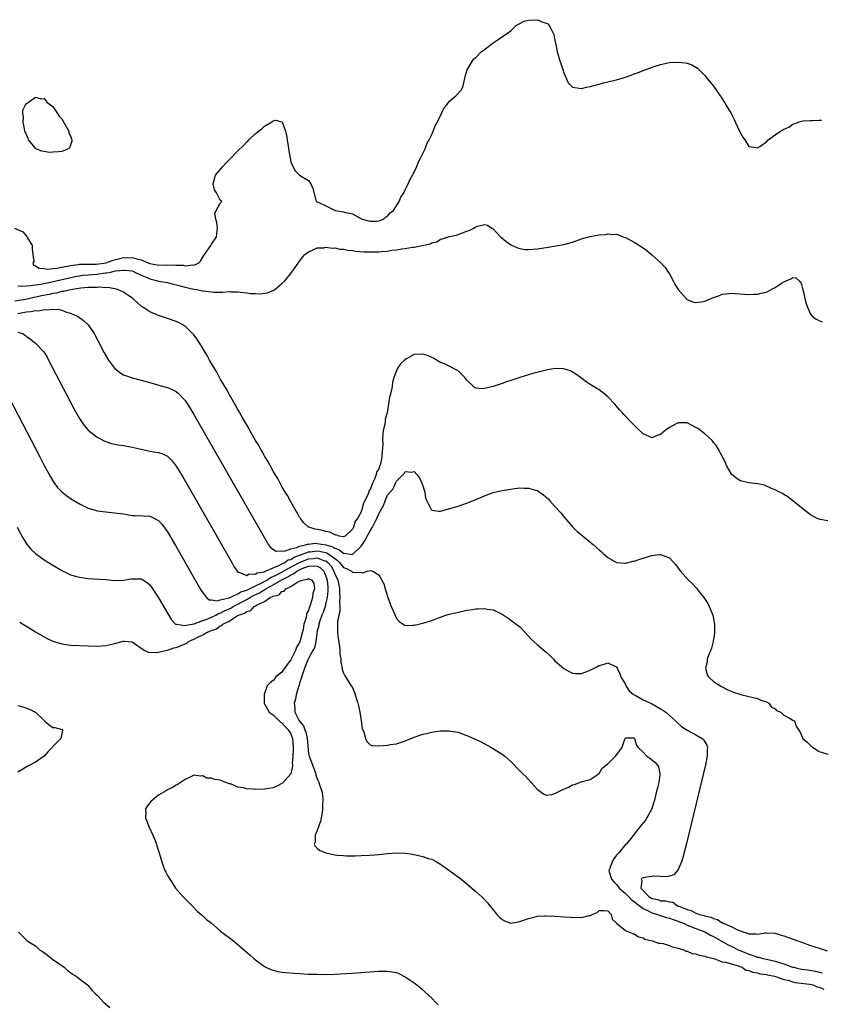
# Model space of a CAD drawing. Units: inches. Extents: x 2625000 to 2628000, y 1497000 to 1500000.
# Drawn here: x 2626111 to 2626293, y 1497341 to 1497564 of the extents above; entities that cross this region are included whole.
import ezdxf

# ---------------------------------------------------------------- set-up
doc = ezdxf.new("R2010")
doc.units = ezdxf.units.IN
doc.header["$MEASUREMENT"] = 0
doc.layers.add('LD26251497_2ft', color=15, linetype='Continuous')

msp = doc.modelspace()

# ---------------------------------------------------------------- linework, layer by layer
at = {"layer": 'LD26251497_2ft'}
for points, elevation in [([(2626110.28, 1497517), (2626112.15, 1497516.15), (2626113, 1497515.13), (2626113.13, 1497515), (2626113.23, 1497514.77), (2626114.27, 1497513), (2626114.26, 1497512.26), (2626114.45, 1497511), (2626114.64, 1497509.36), (2626114.46, 1497509), (2626114.58, 1497508.58), (2626115, 1497508.43), (2626115.84, 1497507.84), (2626117, 1497507.77), (2626117.66, 1497507.66), (2626119, 1497507.8), (2626119.88, 1497507.88), (2626121, 1497508.11), (2626122.33, 1497508.33), (2626123, 1497508.49), (2626124.69, 1497508.69), (2626125, 1497508.75), (2626126.77, 1497508.77), (2626127, 1497508.8), (2626128.8, 1497508.8), (2626130.57, 1497509), (2626131, 1497509.08), (2626132.41, 1497509.59), (2626133, 1497509.73), (2626133.99, 1497510.01), (2626135, 1497510.26), (2626135.77, 1497510.23), (2626137, 1497510.32), (2626138.04, 1497509.96), (2626139, 1497509.8), (2626140.75, 1497509), (2626141, 1497508.9), (2626142.66, 1497508.66), (2626143, 1497508.55), (2626144.62, 1497508.62), (2626145, 1497508.58), (2626146.65, 1497508.65), (2626147, 1497508.58), (2626148.59, 1497508.59), (2626149, 1497508.43), (2626150.66, 1497508.66), (2626151, 1497508.56), (2626152.02, 1497509), (2626152.5, 1497509.5), (2626153.28, 1497510.72), (2626154.49, 1497512.49), (2626154.82, 1497513), (2626155, 1497513.31), (2626156.1, 1497515), (2626156.23, 1497515.77), (2626156.37, 1497517), (2626156.23, 1497518.23), (2626156.01, 1497519), (2626155.74, 1497520.26), (2626156.09, 1497521), (2626157, 1497522.67), (2626157.38, 1497523), (2626157, 1497523.33), (2626156.13, 1497525), (2626155.66, 1497525.66), (2626155.4, 1497527), (2626155.93, 1497529), (2626157.57, 1497531), (2626158.24, 1497531.76), (2626159, 1497532.47), (2626161, 1497534.53), (2626162.25, 1497535.75), (2626163, 1497536.55), (2626163.27, 1497536.73), (2626163.5, 1497537), (2626165, 1497538.46), (2626165.7, 1497539), (2626166.46, 1497539.54), (2626167, 1497540.12), (2626168.49, 1497541), (2626169, 1497541.37), (2626169.52, 1497541.52), (2626171, 1497541.12), (2626171.06, 1497541.06), (2626171.1, 1497540.9), (2626171.81, 1497539), (2626172.05, 1497538.05), (2626172.17, 1497537), (2626172.39, 1497535.61), (2626172.54, 1497534.54), (2626173, 1497532.07), (2626173.5, 1497531), (2626174.02, 1497530.02), (2626175, 1497529), (2626177, 1497527.77), (2626177.59, 1497527), (2626178, 1497526), (2626178.71, 1497523.29), (2626178.81, 1497523), (2626178.95, 1497522.95), (2626179, 1497522.91), (2626180.36, 1497522.36), (2626181, 1497522), (2626181.69, 1497521.69), (2626183.12, 1497521), (2626185, 1497520.7), (2626185.46, 1497520.54), (2626187, 1497520.21), (2626188.75, 1497519.25), (2626189, 1497519.13), (2626189.18, 1497519), (2626190.64, 1497518.64), (2626191, 1497518.57), (2626192.55, 1497518.55), (2626193, 1497518.6), (2626194.08, 1497519), (2626194.55, 1497519.45), (2626195, 1497519.66), (2626195.59, 1497520.41), (2626196.31, 1497521), (2626197, 1497522.01), (2626197.59, 1497523), (2626198.02, 1497523.98), (2626198.65, 1497525), (2626199, 1497525.65), (2626199.66, 1497527), (2626200.05, 1497527.95), (2626200.65, 1497529), (2626201, 1497529.7), (2626201.6, 1497531), (2626202, 1497532), (2626202.53, 1497533), (2626203, 1497533.93), (2626203.5, 1497535), (2626203.91, 1497536.09), (2626204.4, 1497537), (2626205, 1497538.22), (2626205.36, 1497539), (2626205.8, 1497540.2), (2626206.25, 1497541), (2626207.26, 1497543), (2626207.78, 1497544.22), (2626208.45, 1497545), (2626209, 1497545.78), (2626210.52, 1497547), (2626210.72, 1497547.28), (2626211.7, 1497548.3), (2626212.05, 1497549), (2626212.36, 1497550.36), (2626212.53, 1497551), (2626212.61, 1497551.39), (2626213, 1497552.68), (2626213.06, 1497552.94), (2626214.28, 1497555), (2626214.59, 1497555.41), (2626215, 1497555.73), (2626216.27, 1497557), (2626217, 1497557.59), (2626218.95, 1497559.05), (2626220.13, 1497559.87), (2626221.33, 1497560.67), (2626221.73, 1497561), (2626223, 1497561.84), (2626224.16, 1497563), (2626225, 1497563.45), (2626225.99, 1497564.01), (2626227, 1497564.26), (2626229, 1497564.34), (2626230.22, 1497563.78), (2626231, 1497563.55), (2626231.38, 1497563.38), (2626231.68, 1497563), (2626232.17, 1497562.17), (2626232.71, 1497561), (2626233, 1497559.6), (2626233.15, 1497559), (2626233.52, 1497557), (2626233.69, 1497556.31), (2626234.1, 1497555), (2626234.35, 1497554.35), (2626234.76, 1497553), (2626235, 1497552.24), (2626236.01, 1497550.01), (2626237, 1497548.97), (2626239, 1497548.68), (2626240.19, 1497549), (2626241, 1497549.16), (2626243, 1497549.68), (2626243.99, 1497549.99), (2626245, 1497550.22), (2626246.62, 1497550.62), (2626247, 1497550.7), (2626248.79, 1497551.21), (2626250.27, 1497551.73), (2626251, 1497552.02), (2626251.72, 1497552.28), (2626253, 1497552.78), (2626255.75, 1497553.75), (2626257, 1497554.17), (2626259, 1497554.61), (2626261, 1497554.72), (2626262.54, 1497554.54), (2626263, 1497554.43), (2626264.08, 1497554.08), (2626265, 1497553.55), (2626265.34, 1497553.34), (2626267, 1497551.65), (2626267.57, 1497551), (2626269, 1497549.24), (2626270.53, 1497547), (2626270.74, 1497546.74), (2626271, 1497546.36), (2626271.53, 1497545.53), (2626271.82, 1497545), (2626273, 1497543), (2626273.67, 1497541.67), (2626273.97, 1497541), (2626275, 1497538.86), (2626275.67, 1497537.67), (2626276.12, 1497537), (2626277, 1497535.51), (2626278.71, 1497535.29), (2626279, 1497535.18), (2626279.5, 1497535.5), (2626281, 1497536.61), (2626281.41, 1497537), (2626283, 1497538.14), (2626284.25, 1497539), (2626284.71, 1497539.29), (2626285, 1497539.49), (2626286.09, 1497539.91), (2626287, 1497540.6), (2626288.09, 1497541), (2626289, 1497541.31), (2626289.34, 1497541.34), (2626291, 1497541.45), (2626291.44, 1497541.44), (2626293, 1497541.48), (2626293.53, 1497541.53)], 7880), ([(2626111, 1497503.85), (2626111.8, 1497503.8), (2626113, 1497503.89), (2626113.92, 1497503.92), (2626115, 1497504.08), (2626116.24, 1497504.24), (2626118.75, 1497504.75), (2626122.39, 1497505.61), (2626124.04, 1497505.96), (2626125, 1497506.14), (2626125.75, 1497506.25), (2626127, 1497506.38), (2626129, 1497506.54), (2626129.44, 1497506.56), (2626131, 1497506.79), (2626131.21, 1497506.79), (2626132.04, 1497507), (2626133.23, 1497507.23), (2626135, 1497507.45), (2626135.43, 1497507.43), (2626137, 1497507.23), (2626137.17, 1497507.17), (2626137.58, 1497507), (2626139, 1497506.32), (2626140.15, 1497505.85), (2626141, 1497505.45), (2626142.81, 1497505), (2626142.95, 1497504.95), (2626145, 1497504.58), (2626146.27, 1497504.27), (2626147, 1497504.12), (2626147.85, 1497503.85), (2626149, 1497503.55), (2626151, 1497503.09), (2626151.59, 1497503), (2626153, 1497502.74), (2626155, 1497502.49), (2626155.55, 1497502.45), (2626157.56, 1497502.44), (2626159, 1497502.54), (2626159.49, 1497502.51), (2626161, 1497502.52), (2626161.58, 1497502.42), (2626163, 1497502.29), (2626163.86, 1497502.14), (2626165, 1497502.1), (2626165.96, 1497502.04), (2626167.7, 1497502.3), (2626169.14, 1497502.86), (2626169.39, 1497503), (2626171, 1497504.41), (2626171.63, 1497505), (2626173.26, 1497507), (2626174.71, 1497509), (2626175.65, 1497510.35), (2626176.18, 1497511), (2626177, 1497511.62), (2626177.95, 1497511.95), (2626179, 1497512.49), (2626180.53, 1497512.53), (2626181, 1497512.67), (2626182.42, 1497512.42), (2626183, 1497512.48), (2626184.18, 1497512.18), (2626185, 1497512.17), (2626185.96, 1497511.96), (2626187, 1497511.88), (2626187.76, 1497511.76), (2626189.62, 1497511.62), (2626191, 1497511.55), (2626193, 1497511.59), (2626193.68, 1497511.68), (2626195, 1497511.77), (2626195.95, 1497511.95), (2626197, 1497512.03), (2626198.26, 1497512.26), (2626199, 1497512.31), (2626200.61, 1497512.61), (2626201, 1497512.61), (2626204.63, 1497513.37), (2626205, 1497513.63), (2626206.15, 1497513.85), (2626207, 1497514.45), (2626207.48, 1497514.52), (2626209, 1497515.07), (2626210.6, 1497515.4), (2626211, 1497515.52), (2626213, 1497516.28), (2626213.54, 1497516.46), (2626214.56, 1497517), (2626215, 1497517.26), (2626215.43, 1497517.43), (2626217, 1497517.82), (2626217.64, 1497517.64), (2626218.67, 1497517), (2626219, 1497516.82), (2626220.64, 1497515), (2626220.83, 1497514.82), (2626221.9, 1497513.9), (2626223, 1497513.18), (2626224.5, 1497512.5), (2626225, 1497512.32), (2626226.13, 1497512.13), (2626227, 1497512.08), (2626229, 1497512.25), (2626230.5, 1497512.5), (2626231, 1497512.56), (2626233.64, 1497513), (2626235, 1497513.25), (2626237, 1497513.8), (2626239, 1497514.53), (2626241, 1497515.09), (2626243, 1497515.41), (2626244.45, 1497515.55), (2626245, 1497515.67), (2626246.46, 1497515.54), (2626247, 1497515.59), (2626247.45, 1497515.45), (2626248.51, 1497515), (2626249, 1497514.83), (2626251, 1497513.78), (2626252.17, 1497513), (2626253, 1497512.49), (2626253.86, 1497511.86), (2626255, 1497510.94), (2626257, 1497509.17), (2626258.01, 1497508.01), (2626258.74, 1497507), (2626259, 1497506.6), (2626259.85, 1497505), (2626260.22, 1497504.22), (2626261.01, 1497503.01), (2626262.87, 1497500.87), (2626263, 1497500.79), (2626264.2, 1497500.2), (2626265, 1497500.05), (2626266.2, 1497500.2), (2626267, 1497500.4), (2626269, 1497501.23), (2626270.35, 1497501.65), (2626271, 1497501.95), (2626271.97, 1497502.03), (2626273, 1497502.19), (2626276.02, 1497501.98), (2626277, 1497501.89), (2626278.07, 1497501.93), (2626279, 1497501.93), (2626279.81, 1497502.19), (2626281, 1497502.45), (2626282.09, 1497503), (2626283, 1497503.48), (2626284.45, 1497504.45), (2626285, 1497504.78), (2626286.57, 1497505.43), (2626287, 1497505.78), (2626287.7, 1497505.7), (2626288.46, 1497505), (2626288.78, 1497504.78), (2626289, 1497504.18), (2626289.23, 1497503.23), (2626289.26, 1497503), (2626289.71, 1497501), (2626289.99, 1497499.99), (2626290.34, 1497499), (2626291, 1497497.44), (2626291.44, 1497497), (2626292.28, 1497496.28), (2626293.7, 1497495.7)], 7882), ([(2626295, 1497450.44), (2626293.26, 1497450.74), (2626293, 1497450.8), (2626292.57, 1497451), (2626291, 1497451.8), (2626290.37, 1497452.37), (2626289, 1497453.4), (2626285.9, 1497455.9), (2626285, 1497456.46), (2626284.69, 1497456.69), (2626284.02, 1497457), (2626283, 1497457.53), (2626282.19, 1497457.81), (2626280.56, 1497458.56), (2626279, 1497458.84), (2626277, 1497459.08), (2626275.47, 1497459.47), (2626275, 1497459.61), (2626274.17, 1497460.17), (2626273.18, 1497461), (2626273, 1497461.23), (2626271.98, 1497463), (2626271.72, 1497463.72), (2626269.98, 1497467), (2626269.59, 1497467.59), (2626269, 1497468.29), (2626268.7, 1497468.7), (2626267, 1497470.23), (2626265.41, 1497471.41), (2626265, 1497471.68), (2626264.15, 1497472.15), (2626263, 1497472.7), (2626262.72, 1497472.72), (2626261, 1497472.7), (2626260.39, 1497472.39), (2626259, 1497471.64), (2626258.04, 1497471), (2626257, 1497470.11), (2626256.17, 1497469.83), (2626255, 1497469.34), (2626254.36, 1497469.64), (2626253, 1497470.25), (2626251.58, 1497471.58), (2626250.14, 1497473), (2626248.63, 1497474.63), (2626248.32, 1497475), (2626247.68, 1497475.68), (2626247, 1497476.51), (2626246.56, 1497477), (2626245, 1497478.6), (2626244.56, 1497479), (2626243.68, 1497479.68), (2626243, 1497480.23), (2626242.54, 1497480.54), (2626241.75, 1497481), (2626241, 1497481.47), (2626240.08, 1497482.08), (2626238.77, 1497483), (2626237.77, 1497483.77), (2626237, 1497484.25), (2626236.51, 1497484.51), (2626235, 1497485.01), (2626233, 1497485.07), (2626231, 1497484.69), (2626227.95, 1497483.95), (2626227, 1497483.67), (2626225, 1497483.02), (2626223, 1497482.33), (2626221.98, 1497482.02), (2626221, 1497481.68), (2626219, 1497481.02), (2626217, 1497480.5), (2626216.48, 1497480.48), (2626215, 1497480.62), (2626214.76, 1497480.76), (2626214.52, 1497481), (2626213, 1497482.41), (2626212.55, 1497483), (2626211.8, 1497483.8), (2626211, 1497484.52), (2626210.71, 1497484.71), (2626209, 1497485.6), (2626207.9, 1497486.1), (2626207, 1497486.47), (2626206.08, 1497487), (2626205.42, 1497487.42), (2626205, 1497487.59), (2626204.06, 1497488.06), (2626203, 1497488.3), (2626201, 1497488.24), (2626199.3, 1497487.3), (2626199, 1497487.16), (2626198.81, 1497487), (2626197.89, 1497486.11), (2626197.18, 1497485), (2626197, 1497484.58), (2626196.41, 1497483), (2626196.09, 1497481.91), (2626196.01, 1497481), (2626195.82, 1497479.82), (2626195.59, 1497479), (2626195.44, 1497478.56), (2626194.9, 1497475), (2626194.46, 1497473.54), (2626194.43, 1497473), (2626194.37, 1497472.37), (2626194, 1497471), (2626193.88, 1497470.12), (2626193.84, 1497469), (2626193.88, 1497467.88), (2626193.87, 1497467), (2626193.74, 1497466.26), (2626193.7, 1497465), (2626193.35, 1497463.35), (2626193.24, 1497463), (2626193.16, 1497462.84), (2626193, 1497462.3), (2626192.48, 1497461.52), (2626192.39, 1497461), (2626192.07, 1497460.07), (2626191.53, 1497459), (2626191, 1497457.51), (2626190.76, 1497457.24), (2626190.71, 1497457), (2626190.58, 1497456.58), (2626189.79, 1497455), (2626189.5, 1497454.5), (2626189.17, 1497453), (2626189, 1497452.53), (2626188.17, 1497451), (2626187.63, 1497450.37), (2626187.22, 1497449), (2626187, 1497448.57), (2626185.34, 1497447), (2626185.13, 1497446.87), (2626185, 1497446.85), (2626183.99, 1497447), (2626183.27, 1497447.27), (2626183, 1497447.25), (2626181.9, 1497447.9), (2626181, 1497448), (2626180.26, 1497448.26), (2626179, 1497448.51), (2626178.55, 1497448.56), (2626177.07, 1497449), (2626177, 1497449.05), (2626176, 1497450), (2626175.18, 1497451), (2626175.12, 1497451.12), (2626175, 1497451.28), (2626174.4, 1497452.4), (2626174.03, 1497453), (2626173, 1497454.74), (2626172.23, 1497456.23), (2626171.75, 1497457), (2626171, 1497458.25), (2626170.58, 1497459), (2626170.05, 1497460.05), (2626169.45, 1497461), (2626169, 1497461.75), (2626168.31, 1497463), (2626167.87, 1497463.87), (2626167, 1497465.24), (2626166.03, 1497467), (2626165.69, 1497467.69), (2626165, 1497468.73), (2626163.73, 1497471), (2626163.49, 1497471.49), (2626163, 1497472.24), (2626162.73, 1497472.73), (2626161.97, 1497474.03), (2626161.44, 1497475), (2626161.3, 1497475.3), (2626161, 1497475.74), (2626160.56, 1497476.56), (2626159.31, 1497478.69), (2626159.09, 1497479.1), (2626159, 1497479.23), (2626158.38, 1497480.38), (2626157, 1497482.73), (2626156.21, 1497484.21), (2626155, 1497486.23), (2626154.57, 1497487), (2626154.03, 1497488.03), (2626153.43, 1497489), (2626152.52, 1497490.52), (2626152.19, 1497491), (2626151.76, 1497491.76), (2626151, 1497492.73), (2626150.87, 1497492.87), (2626149, 1497494.67), (2626147.5, 1497495.5), (2626147, 1497495.74), (2626145, 1497496.46), (2626143, 1497497.14), (2626141, 1497497.93), (2626139.38, 1497499), (2626139.14, 1497499.14), (2626139, 1497499.25), (2626138.09, 1497500.09), (2626137.16, 1497501), (2626135, 1497502.4), (2626133.68, 1497503), (2626133.15, 1497503.15), (2626133, 1497503.16), (2626131.45, 1497503.45), (2626131, 1497503.43), (2626129.55, 1497503.55), (2626129, 1497503.51), (2626127.51, 1497503.51), (2626127, 1497503.45), (2626125.31, 1497503.31), (2626123, 1497502.96), (2626121.43, 1497502.56), (2626121, 1497502.54), (2626119.78, 1497502.22), (2626119, 1497502.11), (2626118.11, 1497501.89), (2626116.43, 1497501.57), (2626112.78, 1497500.78), (2626110.36, 1497500.36)], 7884), ([(2626111, 1497497.58), (2626111.75, 1497497.75), (2626113, 1497497.93), (2626114.01, 1497497.99), (2626115, 1497498.24), (2626115.79, 1497498.21), (2626117, 1497498.48), (2626117.61, 1497498.39), (2626119, 1497498.55), (2626120.48, 1497498.48), (2626121, 1497498.31), (2626122.1, 1497497.9), (2626123, 1497497.68), (2626124.47, 1497497), (2626124.8, 1497496.8), (2626125.97, 1497495.97), (2626127, 1497495), (2626128.33, 1497493), (2626129.26, 1497491.26), (2626130.64, 1497488.64), (2626131.37, 1497487.37), (2626131.62, 1497487), (2626133, 1497485.15), (2626134.17, 1497484.17), (2626135, 1497483.66), (2626135.46, 1497483.46), (2626136.95, 1497482.95), (2626139, 1497482.45), (2626141, 1497481.9), (2626143.24, 1497481.24), (2626145, 1497480.76), (2626146.23, 1497480.23), (2626147, 1497479.86), (2626147.46, 1497479.46), (2626149, 1497477.83), (2626150.1, 1497476.1), (2626151, 1497474.61), (2626167, 1497446.57), (2626167.95, 1497445), (2626168.39, 1497444.39), (2626169, 1497444.02), (2626169.59, 1497443.59), (2626171, 1497443.62), (2626171.56, 1497443.56), (2626173, 1497444.09), (2626174.39, 1497444.39), (2626175, 1497444.69), (2626176.37, 1497445), (2626176.81, 1497445.19), (2626177, 1497445.18), (2626178.64, 1497445.36), (2626179, 1497445.34), (2626180.98, 1497444.98), (2626182.54, 1497444.54), (2626183, 1497444.24), (2626183.95, 1497443.95), (2626185, 1497443.08), (2626185.1, 1497443.1), (2626187, 1497442.83), (2626187.12, 1497442.88), (2626189, 1497444.73), (2626189.2, 1497445), (2626189.9, 1497446.1), (2626190.35, 1497447), (2626191, 1497448.19), (2626191.55, 1497449), (2626192.07, 1497450.07), (2626192.58, 1497451), (2626193, 1497452.03), (2626194.08, 1497453.92), (2626194.45, 1497455), (2626195, 1497456.3), (2626195.54, 1497457), (2626196.24, 1497457.76), (2626196.78, 1497459), (2626197, 1497459.47), (2626198.78, 1497461.22), (2626199, 1497461.64), (2626200.51, 1497461.49), (2626201, 1497461.64), (2626201.6, 1497461), (2626202.22, 1497460.22), (2626202.8, 1497459), (2626203, 1497458.43), (2626203.42, 1497457), (2626203.63, 1497455.63), (2626203.91, 1497455), (2626204.84, 1497453.16), (2626204.89, 1497453), (2626205, 1497452.9), (2626206.65, 1497452.65), (2626207, 1497452.67), (2626208.32, 1497453), (2626208.85, 1497453.15), (2626209, 1497453.17), (2626211, 1497453.79), (2626211.88, 1497454.12), (2626213, 1497454.5), (2626213.34, 1497454.66), (2626215, 1497455.31), (2626217, 1497456.13), (2626219, 1497456.86), (2626221, 1497457.36), (2626222.43, 1497457.57), (2626223, 1497457.68), (2626223.81, 1497457.81), (2626225, 1497457.93), (2626226.11, 1497457.89), (2626227, 1497457.91), (2626228.58, 1497457.42), (2626229, 1497457.33), (2626229.52, 1497457), (2626230.39, 1497456.39), (2626231.43, 1497455.43), (2626231.84, 1497455), (2626233, 1497453.75), (2626234.3, 1497452.3), (2626235.19, 1497451.19), (2626237, 1497449.1), (2626238.07, 1497448.07), (2626239.14, 1497447.14), (2626241.72, 1497445), (2626243, 1497443.89), (2626243.46, 1497443.46), (2626243.98, 1497443), (2626245, 1497442.14), (2626247, 1497441.01), (2626248.85, 1497440.85), (2626249, 1497440.86), (2626250.72, 1497441.27), (2626251, 1497441.3), (2626252.24, 1497441.76), (2626253.79, 1497442.21), (2626255, 1497442.61), (2626256.83, 1497442.83), (2626257, 1497442.83), (2626257.33, 1497442.67), (2626259, 1497442.05), (2626260.45, 1497440.45), (2626261, 1497439.73), (2626261.5, 1497439), (2626263.31, 1497437), (2626264.19, 1497436.19), (2626265.13, 1497435.13), (2626266.07, 1497433.93), (2626266.82, 1497433), (2626267.69, 1497431.69), (2626268.05, 1497431), (2626268.85, 1497429), (2626269, 1497428.17), (2626269.25, 1497427), (2626269.26, 1497426.74), (2626269.23, 1497425), (2626268.9, 1497423), (2626268.51, 1497421.49), (2626267.88, 1497419.88), (2626267.59, 1497419), (2626267.55, 1497418.45), (2626267.22, 1497417), (2626267.54, 1497415.54), (2626267.87, 1497415), (2626269, 1497413.98), (2626270.84, 1497412.84), (2626272.13, 1497412.13), (2626273.54, 1497411.54), (2626275, 1497411.05), (2626275.24, 1497411), (2626277, 1497410.51), (2626279, 1497410.05), (2626279.73, 1497409.73), (2626281, 1497409.31), (2626281.58, 1497409), (2626282.15, 1497408.15), (2626283, 1497407.71), (2626283.34, 1497407.34), (2626284.28, 1497407), (2626285, 1497406.26), (2626286.44, 1497405.56), (2626287, 1497405.19), (2626287.39, 1497405), (2626287.79, 1497403.79), (2626288.27, 1497403), (2626288.57, 1497402.57), (2626289.29, 1497401), (2626290.23, 1497400.23), (2626291, 1497399.39), (2626291.22, 1497399.22), (2626291.45, 1497399), (2626293, 1497398.04), (2626295, 1497397.43)], 7886), ([(2626111, 1497493.36), (2626112.07, 1497493), (2626112.65, 1497492.65), (2626113, 1497492.38), (2626113.8, 1497491.8), (2626114.83, 1497491), (2626115, 1497490.85), (2626116.8, 1497489), (2626116.89, 1497488.89), (2626117.65, 1497487.65), (2626118.01, 1497487), (2626123.82, 1497475.82), (2626125, 1497473.71), (2626125.47, 1497473), (2626126.1, 1497472.1), (2626127.03, 1497471.03), (2626129, 1497469.5), (2626130.64, 1497468.64), (2626131, 1497468.47), (2626132.1, 1497468.1), (2626133, 1497467.86), (2626133.73, 1497467.73), (2626135, 1497467.54), (2626137, 1497467.21), (2626139, 1497466.72), (2626141, 1497466.3), (2626143, 1497466.01), (2626143.74, 1497465.74), (2626145, 1497465.17), (2626146.06, 1497464.06), (2626147, 1497462.9), (2626148.47, 1497460.47), (2626159.59, 1497441), (2626160.11, 1497440.11), (2626160.82, 1497439), (2626161, 1497438.83), (2626161.17, 1497438.83), (2626163, 1497438.04), (2626163.59, 1497438.41), (2626165, 1497438.31), (2626165.39, 1497438.61), (2626167, 1497438.88), (2626167.07, 1497438.93), (2626167.28, 1497439), (2626169, 1497439.81), (2626170.29, 1497440.29), (2626171, 1497440.67), (2626171.67, 1497441), (2626172.43, 1497441.57), (2626173, 1497441.69), (2626173.8, 1497442.2), (2626176.01, 1497443), (2626177, 1497443.39), (2626177.42, 1497443.42), (2626179, 1497443.63), (2626179.55, 1497443.56), (2626181.18, 1497443.18), (2626181.45, 1497443), (2626183, 1497441.91), (2626183.55, 1497441.55), (2626184.09, 1497441), (2626185, 1497439.85), (2626185.63, 1497439.63), (2626186.79, 1497439), (2626187, 1497438.81), (2626187.3, 1497438.7), (2626189, 1497438.77), (2626189.34, 1497438.66), (2626190.35, 1497439), (2626191.18, 1497439.18), (2626191.61, 1497439), (2626193, 1497438.2), (2626193.67, 1497437), (2626194.11, 1497436.11), (2626194.43, 1497435), (2626195, 1497433.27), (2626195.08, 1497433), (2626195.59, 1497431.59), (2626195.81, 1497431), (2626196.68, 1497429), (2626196.76, 1497428.76), (2626197, 1497428.27), (2626197.61, 1497427.61), (2626199, 1497426.69), (2626200.72, 1497426.72), (2626201, 1497426.75), (2626203, 1497427.2), (2626205, 1497427.8), (2626206.31, 1497428.31), (2626207, 1497428.56), (2626208.24, 1497429), (2626209, 1497429.23), (2626210.43, 1497429.57), (2626211, 1497429.73), (2626212.07, 1497429.93), (2626213, 1497430.14), (2626213.77, 1497430.23), (2626215, 1497430.44), (2626215.56, 1497430.44), (2626217, 1497430.54), (2626217.6, 1497430.4), (2626219, 1497430.22), (2626220.53, 1497429.47), (2626221, 1497429.26), (2626222.36, 1497428.36), (2626223.54, 1497427.54), (2626224.2, 1497427), (2626224.66, 1497426.66), (2626225, 1497426.36), (2626226.3, 1497425), (2626227.58, 1497423.58), (2626229, 1497422.25), (2626230.54, 1497421), (2626231, 1497420.6), (2626231.83, 1497419.83), (2626232.63, 1497419), (2626233, 1497418.64), (2626235, 1497416.91), (2626236.21, 1497416.21), (2626237, 1497415.84), (2626237.74, 1497415.74), (2626239, 1497415.78), (2626240.2, 1497416.2), (2626241, 1497416.53), (2626242.65, 1497417.35), (2626243, 1497417.56), (2626244.14, 1497417.86), (2626245, 1497418.22), (2626246.6, 1497417.4), (2626247, 1497417.25), (2626247.09, 1497417.09), (2626247.1, 1497417), (2626247.72, 1497415.72), (2626247.94, 1497415), (2626249, 1497413.29), (2626249.12, 1497413), (2626249.82, 1497411.82), (2626250.85, 1497411), (2626251, 1497410.9), (2626251.19, 1497410.81), (2626253, 1497409.8), (2626254.92, 1497408.92), (2626256.22, 1497408.22), (2626257, 1497407.71), (2626257.46, 1497407.46), (2626258.17, 1497407), (2626259, 1497406.24), (2626260.4, 1497405), (2626260.68, 1497404.68), (2626261.74, 1497403.74), (2626263, 1497402.91), (2626265, 1497401.86), (2626266.43, 1497401), (2626266.74, 1497400.74), (2626267, 1497400.27), (2626267.5, 1497399.5), (2626267.63, 1497399), (2626267.55, 1497398.45), (2626267.58, 1497397), (2626267.17, 1497395), (2626262.85, 1497377.15), (2626262.06, 1497373.94), (2626261.75, 1497373), (2626261, 1497371.22), (2626260.84, 1497371), (2626259.97, 1497370.03), (2626259, 1497369.73), (2626258.43, 1497369.57), (2626257, 1497369.61), (2626255.69, 1497369.69), (2626255, 1497369.65), (2626254.41, 1497369.59), (2626253, 1497369.31), (2626252.78, 1497369.22), (2626252.58, 1497369), (2626252.76, 1497368.76), (2626252.49, 1497367), (2626253, 1497366.44), (2626254.36, 1497365), (2626254.78, 1497364.78), (2626255, 1497364.62), (2626256.38, 1497364.38), (2626257, 1497364.11), (2626258.12, 1497364.12), (2626259, 1497363.86), (2626259.78, 1497363.78), (2626260.82, 1497363), (2626261, 1497362.95), (2626263, 1497362.12), (2626263.92, 1497361.92), (2626265, 1497361.32), (2626265.88, 1497361), (2626266.81, 1497360.81), (2626267, 1497360.73), (2626268.41, 1497360.41), (2626269, 1497360.09), (2626269.87, 1497359.87), (2626271, 1497359.12), (2626271.1, 1497359.1), (2626271.22, 1497359), (2626273, 1497358.28), (2626274.46, 1497357.54), (2626275.88, 1497357), (2626276.74, 1497356.74), (2626277, 1497356.61), (2626278.59, 1497356.59), (2626279, 1497356.52), (2626280.82, 1497356.82), (2626281, 1497356.83), (2626283, 1497356.75), (2626284.33, 1497356.33), (2626285, 1497356.14), (2626285.83, 1497355.83), (2626287.33, 1497355.33), (2626288.76, 1497354.76), (2626289.45, 1497354.55), (2626291, 1497353.98), (2626293, 1497353.32), (2626294.78, 1497352.78)], 7888), ([(2626108.14, 1497480.14), (2626115.99, 1497465), (2626117.03, 1497463), (2626118.42, 1497460.42), (2626119.18, 1497459.18), (2626120.04, 1497458.04), (2626121, 1497457.03), (2626122.14, 1497456.14), (2626123, 1497455.55), (2626125, 1497454.33), (2626127, 1497453.34), (2626128.79, 1497452.79), (2626129, 1497452.74), (2626131, 1497452.48), (2626133, 1497452.31), (2626135, 1497452.02), (2626135.86, 1497451.86), (2626137, 1497451.69), (2626137.64, 1497451.64), (2626139.59, 1497451.59), (2626141, 1497451.52), (2626141.38, 1497451.38), (2626143, 1497450.53), (2626143.72, 1497449.72), (2626144.24, 1497449), (2626144.58, 1497448.58), (2626145, 1497447.95), (2626146.82, 1497444.82), (2626152.64, 1497434.64), (2626153, 1497434.07), (2626153.85, 1497433), (2626154.48, 1497432.48), (2626155, 1497432.47), (2626156.27, 1497432.27), (2626157, 1497432.51), (2626158.98, 1497432.98), (2626161, 1497433.88), (2626161.68, 1497434.32), (2626163, 1497434.69), (2626165, 1497435.69), (2626166.3, 1497436.3), (2626167.58, 1497437), (2626168.42, 1497437.58), (2626169, 1497437.78), (2626169.78, 1497438.22), (2626171.11, 1497438.89), (2626171.28, 1497439), (2626174.98, 1497441.01), (2626177, 1497441.83), (2626178.09, 1497441.91), (2626179, 1497442.03), (2626180.54, 1497441.46), (2626181, 1497441.35), (2626181.45, 1497441), (2626182.14, 1497440.14), (2626182.81, 1497439), (2626183, 1497438.43), (2626183.66, 1497437), (2626183.88, 1497435.88), (2626184.08, 1497435), (2626184.08, 1497434.08), (2626184.17, 1497433), (2626184.06, 1497432.06), (2626184.11, 1497431), (2626184.11, 1497429.89), (2626183.9, 1497429), (2626183.64, 1497427.64), (2626183.58, 1497425.58), (2626183.62, 1497425), (2626183.76, 1497423.76), (2626184.08, 1497421.92), (2626184.17, 1497421), (2626184.17, 1497420.17), (2626184.39, 1497419), (2626184.37, 1497418.37), (2626184.69, 1497417), (2626184.67, 1497416.67), (2626185, 1497415.85), (2626185.27, 1497415.27), (2626185.42, 1497415), (2626186.71, 1497413), (2626187, 1497412.59), (2626187.47, 1497411.47), (2626187.85, 1497410.15), (2626188.23, 1497409), (2626188.4, 1497408.4), (2626188.7, 1497407), (2626189.01, 1497405), (2626189.25, 1497403.25), (2626189.59, 1497402.41), (2626189.98, 1497401), (2626190.31, 1497400.31), (2626191, 1497399.53), (2626191.42, 1497399.42), (2626193, 1497399.3), (2626195, 1497399.5), (2626195.6, 1497399.6), (2626197, 1497399.79), (2626199, 1497400.45), (2626201, 1497401.3), (2626203, 1497401.98), (2626203.84, 1497402.16), (2626205, 1497402.44), (2626207, 1497402.7), (2626209, 1497402.73), (2626209.34, 1497402.66), (2626211, 1497402.41), (2626211.95, 1497402.05), (2626213, 1497401.69), (2626214.55, 1497401), (2626214.87, 1497400.87), (2626216.24, 1497400.24), (2626218.41, 1497399), (2626219.82, 1497398.18), (2626221, 1497397.47), (2626221.62, 1497397), (2626223, 1497395.79), (2626223.38, 1497395.38), (2626223.76, 1497395), (2626224.34, 1497394.34), (2626225.71, 1497393), (2626226.35, 1497392.35), (2626227.6, 1497391), (2626229, 1497389.4), (2626230.39, 1497388.39), (2626231, 1497388.11), (2626232.27, 1497388.27), (2626233, 1497388.47), (2626234.67, 1497389.33), (2626236.08, 1497389.92), (2626237, 1497390.46), (2626237.45, 1497390.55), (2626239.2, 1497391.2), (2626241, 1497391.68), (2626243, 1497393.05), (2626243.75, 1497394.25), (2626245, 1497395.23), (2626246.72, 1497397), (2626247.73, 1497398.27), (2626248.24, 1497399), (2626248.88, 1497400.88), (2626249, 1497401.12), (2626251, 1497401.13), (2626251.07, 1497401), (2626251.51, 1497399.51), (2626251.82, 1497399), (2626253, 1497397.87), (2626253.85, 1497397), (2626254.51, 1497396.51), (2626255.65, 1497395.65), (2626256.24, 1497395), (2626256.52, 1497394.52), (2626256.81, 1497393), (2626256.8, 1497392.8), (2626256.55, 1497391), (2626256.25, 1497389.75), (2626256.09, 1497389), (2626255.58, 1497387), (2626255, 1497385.1), (2626254.97, 1497385.03), (2626253.86, 1497383), (2626253.53, 1497382.47), (2626253, 1497381.8), (2626252.63, 1497381.37), (2626252.37, 1497381), (2626251, 1497379.26), (2626250.85, 1497379), (2626250.03, 1497377.97), (2626249.15, 1497377), (2626249, 1497376.88), (2626247.48, 1497375), (2626247.25, 1497374.75), (2626247, 1497374.45), (2626246.38, 1497373.62), (2626245.99, 1497373), (2626245.43, 1497371.43), (2626245.24, 1497371), (2626245.31, 1497370.7), (2626245.85, 1497369), (2626246.39, 1497368.39), (2626247, 1497367.79), (2626247.38, 1497367.38), (2626247.61, 1497367), (2626249, 1497365.77), (2626249.78, 1497365), (2626250.35, 1497364.35), (2626251, 1497363.94), (2626251.51, 1497363.51), (2626253, 1497362.38), (2626254.17, 1497361.83), (2626255, 1497361.37), (2626256.33, 1497361), (2626256.81, 1497360.81), (2626257, 1497360.76), (2626258.35, 1497360.35), (2626259, 1497360.19), (2626259.84, 1497359.84), (2626261, 1497359.45), (2626261.31, 1497359.31), (2626262.16, 1497359), (2626263, 1497358.6), (2626263.63, 1497358.37), (2626265, 1497357.8), (2626267, 1497357.03), (2626268.3, 1497356.3), (2626269, 1497355.97), (2626272.16, 1497354.16), (2626273, 1497353.78), (2626274.61, 1497353), (2626276.32, 1497352.32), (2626277, 1497351.99), (2626277.79, 1497351.79), (2626279, 1497351.31), (2626279.27, 1497351.27), (2626280.19, 1497351), (2626281, 1497350.83), (2626283, 1497350.37), (2626283.94, 1497350.06), (2626285, 1497349.79), (2626286.94, 1497349.06), (2626287.16, 1497349), (2626289, 1497348.6), (2626290.43, 1497348.43), (2626292.16, 1497348.16), (2626293, 1497347.9), (2626293.74, 1497347.74)], 7890), ([(2626110.85, 1497449), (2626111.6, 1497447.6), (2626111.94, 1497447), (2626113, 1497445.25), (2626114, 1497444), (2626115, 1497443.03), (2626117, 1497441.62), (2626119, 1497440.39), (2626121.13, 1497439.13), (2626123, 1497438.2), (2626124.1, 1497437.9), (2626125, 1497437.62), (2626127, 1497437.36), (2626131, 1497437.1), (2626133, 1497436.92), (2626135, 1497436.95), (2626136.75, 1497437.25), (2626137, 1497437.28), (2626139, 1497437.27), (2626140.41, 1497436.41), (2626141, 1497435.92), (2626141.4, 1497435.4), (2626142.99, 1497432.99), (2626145, 1497429.47), (2626145.94, 1497427.94), (2626146.86, 1497427), (2626147, 1497426.92), (2626147.06, 1497426.94), (2626149, 1497426.66), (2626149.22, 1497426.78), (2626151.05, 1497427.05), (2626153, 1497427.79), (2626154.17, 1497428.17), (2626155, 1497428.54), (2626155.95, 1497429), (2626156.6, 1497429.4), (2626157, 1497429.49), (2626157.98, 1497430.02), (2626159.37, 1497430.63), (2626159.95, 1497431), (2626163, 1497432.59), (2626163.71, 1497433), (2626164.54, 1497433.46), (2626165.92, 1497434.08), (2626167.35, 1497435), (2626169, 1497435.89), (2626170.94, 1497437.06), (2626172.3, 1497437.7), (2626173, 1497438.17), (2626173.61, 1497438.39), (2626174.37, 1497439), (2626175, 1497439.33), (2626175.6, 1497439.6), (2626177, 1497440.13), (2626178.25, 1497440.25), (2626179, 1497440.17), (2626179.76, 1497439.76), (2626180.5, 1497439), (2626181, 1497437.86), (2626181.27, 1497437), (2626181.39, 1497435.39), (2626181.45, 1497435), (2626181.45, 1497434.55), (2626181.27, 1497433), (2626181, 1497431.81), (2626180.78, 1497431), (2626180.34, 1497429.66), (2626180.07, 1497429), (2626179.54, 1497427.54), (2626179.37, 1497427), (2626179.34, 1497426.66), (2626179, 1497425.35), (2626178.9, 1497424.9), (2626178.66, 1497423), (2626178.38, 1497421.62), (2626178.05, 1497421), (2626177, 1497419.17), (2626176.84, 1497418.84), (2626176.13, 1497417), (2626175.63, 1497415.63), (2626175.36, 1497414.64), (2626175, 1497413.58), (2626174.88, 1497413.13), (2626174.74, 1497412.74), (2626174.25, 1497411), (2626174.04, 1497409.96), (2626173.8, 1497409), (2626173.91, 1497407.91), (2626173.94, 1497407), (2626174.85, 1497405.15), (2626175, 1497404.9), (2626175.89, 1497403.89), (2626176.17, 1497403), (2626176.41, 1497402.41), (2626176.7, 1497401), (2626177, 1497397.62), (2626177.15, 1497397), (2626177.96, 1497395), (2626178.66, 1497393), (2626178.68, 1497392.68), (2626179, 1497391.8), (2626179.27, 1497391.27), (2626179.39, 1497391), (2626179.55, 1497390.45), (2626180.06, 1497389), (2626180.23, 1497388.23), (2626180.32, 1497387), (2626180.21, 1497385.79), (2626180.24, 1497385), (2626180.11, 1497384.11), (2626179.93, 1497383), (2626179.79, 1497382.21), (2626179, 1497380.06), (2626178.55, 1497379), (2626178.55, 1497377.45), (2626178.35, 1497377), (2626178.51, 1497376.51), (2626179, 1497376.1), (2626179.58, 1497375.58), (2626181, 1497374.99), (2626183, 1497374.56), (2626183.5, 1497374.5), (2626185, 1497374.38), (2626185.64, 1497374.36), (2626187.63, 1497374.37), (2626189, 1497374.44), (2626191, 1497374.51), (2626193, 1497374.65), (2626195, 1497374.9), (2626197, 1497375.04), (2626199, 1497374.93), (2626200.68, 1497374.68), (2626203, 1497374.18), (2626204.24, 1497373.76), (2626205, 1497373.54), (2626206.06, 1497373), (2626207, 1497372.46), (2626211, 1497369.54), (2626212.45, 1497368.45), (2626213, 1497368), (2626214.15, 1497367), (2626215, 1497366.23), (2626216.4, 1497365), (2626217, 1497364.43), (2626217.67, 1497363.67), (2626218.2, 1497363), (2626219, 1497362.03), (2626219.78, 1497361), (2626220.38, 1497360.38), (2626221, 1497359.85), (2626221.55, 1497359.55), (2626223, 1497359.06), (2626225, 1497359.38), (2626227, 1497360.08), (2626228.49, 1497360.49), (2626229, 1497360.6), (2626230.73, 1497360.73), (2626231, 1497360.73), (2626233, 1497360.61), (2626235, 1497360.44), (2626236.36, 1497360.36), (2626237, 1497360.29), (2626238.38, 1497360.38), (2626239, 1497360.3), (2626240.8, 1497360.8), (2626241, 1497360.77), (2626241.43, 1497361), (2626242.58, 1497361.42), (2626243, 1497361.88), (2626244.08, 1497361.92), (2626245, 1497361.84), (2626245.73, 1497361), (2626245.98, 1497359.97), (2626246.97, 1497359), (2626249, 1497357.4), (2626249.93, 1497357), (2626250.65, 1497356.65), (2626251, 1497356.59), (2626251.95, 1497355.95), (2626253, 1497355.67), (2626253.4, 1497355.4), (2626255.1, 1497355), (2626256.52, 1497354.52), (2626257, 1497354.51), (2626257.56, 1497354.44), (2626259, 1497353.99), (2626259.63, 1497353.63), (2626261, 1497353.37), (2626262.18, 1497353), (2626262.7, 1497352.7), (2626263, 1497352.68), (2626264.14, 1497352.14), (2626265, 1497352.08), (2626265.73, 1497351.73), (2626267, 1497351.57), (2626267.36, 1497351.36), (2626269.04, 1497351), (2626271, 1497350.28), (2626271.82, 1497350.18), (2626273, 1497349.79), (2626274.69, 1497349.31), (2626275, 1497349.18), (2626275.5, 1497349), (2626276.33, 1497348.33), (2626277, 1497348.25), (2626277.87, 1497347.87), (2626279, 1497347.73), (2626279.55, 1497347.55), (2626281, 1497347.35), (2626281.26, 1497347.26), (2626282.85, 1497347), (2626283.05, 1497346.95), (2626285, 1497346.24), (2626285.95, 1497346.05), (2626287, 1497345.67), (2626287.52, 1497345.52), (2626290.85, 1497345.15), (2626291.53, 1497345), (2626292.55, 1497344.55), (2626293, 1497344.5), (2626294.04, 1497344.04)], 7892), ([(2626111.44, 1497427.44), (2626115, 1497425.26), (2626117, 1497424.07), (2626117.7, 1497423.7), (2626119, 1497423.08), (2626121, 1497422.49), (2626123, 1497422.24), (2626127, 1497422.02), (2626129, 1497421.96), (2626129.95, 1497422.06), (2626131, 1497422.1), (2626131.7, 1497422.3), (2626133, 1497422.58), (2626135, 1497423.14), (2626135.14, 1497423.14), (2626137, 1497422.98), (2626139, 1497421.54), (2626139.83, 1497421), (2626140.61, 1497420.61), (2626142.51, 1497420.51), (2626143, 1497420.6), (2626144.92, 1497421.08), (2626145, 1497421.07), (2626146.42, 1497421.58), (2626147, 1497421.69), (2626147.98, 1497422.02), (2626149, 1497422.53), (2626149.37, 1497422.63), (2626149.81, 1497423), (2626151, 1497423.53), (2626152.21, 1497424.21), (2626153, 1497424.56), (2626153.73, 1497425), (2626154.64, 1497425.36), (2626155, 1497425.56), (2626156.12, 1497425.88), (2626157, 1497426.61), (2626157.32, 1497426.68), (2626157.59, 1497427), (2626159, 1497427.66), (2626160.85, 1497428.85), (2626161, 1497428.92), (2626161.12, 1497429), (2626162.53, 1497429.47), (2626163, 1497429.89), (2626163.9, 1497430.1), (2626164.71, 1497431), (2626165, 1497431.14), (2626165.38, 1497431.38), (2626167, 1497432.09), (2626168.36, 1497433), (2626169, 1497433.31), (2626170.33, 1497433.67), (2626171, 1497434.4), (2626171.5, 1497434.5), (2626171.88, 1497435), (2626173, 1497435.54), (2626174.58, 1497436.58), (2626175, 1497436.74), (2626175.57, 1497437), (2626176.78, 1497437.22), (2626177, 1497437.39), (2626177.81, 1497437), (2626178.21, 1497436.21), (2626178.37, 1497435), (2626178.02, 1497433.98), (2626177.91, 1497433), (2626177.5, 1497431.5), (2626177.3, 1497431), (2626177.2, 1497430.8), (2626177, 1497430.07), (2626176.6, 1497429.4), (2626176.58, 1497429), (2626176.51, 1497428.51), (2626176, 1497427), (2626175.79, 1497425.79), (2626175.59, 1497425), (2626175.03, 1497422.97), (2626174.28, 1497421.72), (2626174.04, 1497421), (2626173, 1497418.89), (2626172.19, 1497417.81), (2626171, 1497416.08), (2626169.64, 1497415), (2626169.35, 1497414.65), (2626169, 1497414.19), (2626168.32, 1497413.68), (2626167.67, 1497413), (2626166.94, 1497411), (2626166.93, 1497409), (2626167, 1497408.91), (2626168.07, 1497407), (2626169, 1497406.39), (2626170.37, 1497405), (2626170.7, 1497404.7), (2626171, 1497404.53), (2626172.43, 1497403), (2626173, 1497402.06), (2626173.43, 1497401), (2626173.55, 1497399), (2626173.54, 1497398.46), (2626173.44, 1497397), (2626173.35, 1497395.35), (2626173.38, 1497395), (2626173.38, 1497394.62), (2626173, 1497393), (2626171.16, 1497390.84), (2626169.86, 1497390.14), (2626169, 1497389.81), (2626167, 1497389.45), (2626165, 1497389.41), (2626164.51, 1497389.49), (2626163, 1497389.56), (2626162.18, 1497389.82), (2626161, 1497389.92), (2626159.34, 1497390.66), (2626159, 1497390.71), (2626157.35, 1497391.35), (2626157, 1497391.54), (2626155.69, 1497391.69), (2626155, 1497391.98), (2626153.96, 1497391.96), (2626153, 1497392.51), (2626152.4, 1497392.4), (2626151, 1497392.64), (2626150.27, 1497392.27), (2626149, 1497391.66), (2626147.4, 1497390.6), (2626147, 1497390.42), (2626146.16, 1497389.84), (2626145, 1497389.3), (2626144.53, 1497389), (2626143, 1497388.13), (2626141.58, 1497387), (2626141.28, 1497386.72), (2626140.39, 1497385.61), (2626140, 1497385), (2626140.07, 1497384.07), (2626139.98, 1497383), (2626140.85, 1497380.85), (2626141.68, 1497379), (2626142.18, 1497377.82), (2626142.48, 1497377), (2626142.59, 1497376.59), (2626143.15, 1497375), (2626143.71, 1497373), (2626144.03, 1497372.03), (2626144.43, 1497371), (2626144.61, 1497370.61), (2626145, 1497369.88), (2626145.52, 1497369), (2626146.12, 1497368.12), (2626146.86, 1497367), (2626148.55, 1497365), (2626148.77, 1497364.77), (2626149, 1497364.55), (2626149.77, 1497363.77), (2626150.59, 1497363), (2626151.76, 1497361.76), (2626152.69, 1497361), (2626152.84, 1497360.84), (2626153, 1497360.72), (2626153.89, 1497359.89), (2626155, 1497359), (2626157, 1497357.27), (2626157.36, 1497357), (2626158.27, 1497356.27), (2626159, 1497355.74), (2626159.97, 1497355), (2626162.7, 1497352.7), (2626163.77, 1497351.77), (2626164.6, 1497351), (2626165, 1497350.67), (2626167, 1497349.17), (2626167.32, 1497349), (2626168.5, 1497348.5), (2626169, 1497348.33), (2626170.07, 1497348.07), (2626171, 1497347.92), (2626171.82, 1497347.82), (2626173.66, 1497347.66), (2626175, 1497347.57), (2626177, 1497347.48), (2626179, 1497347.42), (2626181, 1497347.38), (2626183, 1497347.43), (2626185.57, 1497347.57), (2626187, 1497347.7), (2626189.93, 1497347.93), (2626193, 1497348.1), (2626195, 1497348.15), (2626195.99, 1497347.99), (2626197, 1497347.79), (2626197.56, 1497347.56), (2626199, 1497346.83), (2626200.11, 1497346.11), (2626201, 1497345.49), (2626201.65, 1497345), (2626202.4, 1497344.4), (2626203, 1497343.89), (2626203.46, 1497343.46), (2626205, 1497341.97), (2626205.94, 1497341), (2626206.45, 1497340.45)], 7894), ([(2626111, 1497408.5), (2626112.18, 1497408.18), (2626113.67, 1497407.67), (2626114.93, 1497407), (2626115, 1497406.95), (2626117, 1497405.05), (2626117.09, 1497405), (2626118.11, 1497404.11), (2626119, 1497403.53), (2626119.46, 1497403.46), (2626121.07, 1497403.07), (2626121.27, 1497403), (2626121.13, 1497402.87), (2626120.8, 1497401), (2626119, 1497399.2), (2626118.87, 1497399), (2626117.93, 1497398.07), (2626117, 1497397), (2626115, 1497395.59), (2626113.29, 1497394.71), (2626111.81, 1497393.81), (2626111, 1497393.37)], 7896), ([(2626111.21, 1497357), (2626112.11, 1497356.11), (2626113, 1497355.16), (2626113.17, 1497355), (2626115, 1497353.86), (2626115.95, 1497353), (2626116.59, 1497352.59), (2626117.76, 1497351.76), (2626118.69, 1497351), (2626121.52, 1497349), (2626122.31, 1497348.31), (2626123, 1497347.83), (2626123.47, 1497347.47), (2626124.25, 1497347), (2626125, 1497346.4), (2626126.81, 1497345), (2626127, 1497344.83), (2626127.83, 1497343.83), (2626128.65, 1497343), (2626129, 1497342.67), (2626130.56, 1497341), (2626131.9, 1497339.9)], 7896)]:
    msp.add_lwpolyline(points, dxfattribs=dict(at, elevation=elevation))
at = {"layer": 'LD26251497_2ft', "elevation": 7880}
msp.add_lwpolyline([(2626120.05, 1497543), (2626120.39, 1497542.39), (2626121, 1497541.81), (2626121.31, 1497541.31), (2626121.46, 1497541), (2626122.58, 1497539), (2626122.64, 1497538.64), (2626123, 1497537.92), (2626123.24, 1497537.24), (2626123.31, 1497537), (2626123.29, 1497536.71), (2626123, 1497535.86), (2626122.76, 1497535.24), (2626122.51, 1497535), (2626121, 1497534.38), (2626120.28, 1497534.28), (2626119, 1497534.22), (2626118.17, 1497534.17), (2626117, 1497534.42), (2626116.44, 1497534.44), (2626115.14, 1497535), (2626115, 1497535.11), (2626113.48, 1497537), (2626113.35, 1497537.35), (2626112.63, 1497539), (2626112.37, 1497540.37), (2626112.21, 1497541), (2626112.27, 1497542.27), (2626112.14, 1497543), (2626112.19, 1497543.81), (2626112.75, 1497545), (2626113, 1497545.32), (2626113.92, 1497545.92), (2626115, 1497546.71), (2626116.35, 1497546.35), (2626117, 1497546.45), (2626117.61, 1497545.61), (2626119, 1497544.61)], close=True, dxfattribs=at)

doc.saveas('drawing.dxf')
